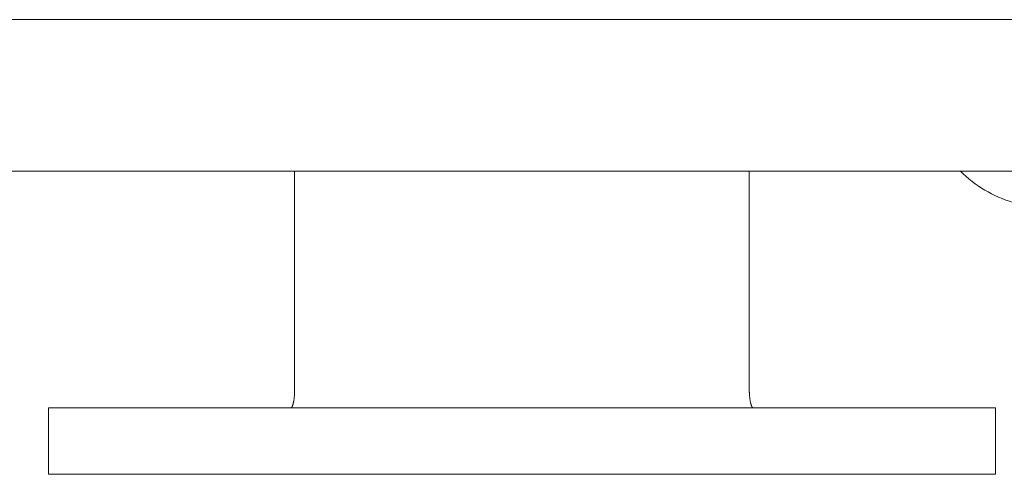
# Model space of a CAD drawing. Units: millimetres. Extents: x -35 to 5214, y -814 to 1867.
# Drawn here: x 720 to 731, y 340 to 345 of the extents above; entities that cross this region are included whole.
import ezdxf

# ---------------------------------------------------------------- set-up
doc = ezdxf.new("R2010")
doc.units = ezdxf.units.MM
doc.header["$LTSCALE"] = 50.8
doc.layers.get('0').update_dxf_attribs({"lineweight": 0})
doc.layers.add('Visible Edges(A H Standard)', color=7, linetype='Continuous', lineweight=0)

# ---------------------------------------------------------------- blocks, each defined once
blk = doc.blocks.new('グループ-4')
at = {"layer": 'Visible Edges(A H Standard)', "color": 0, "lineweight": 0}
for p, q in [((38.438, -220.918), (-387.522, -220.918)), ((-107.042, -222.518), (-124.007, -222.518)), ((-116.942, -222.518), (-116.942, -224.818)), ((-112.142, -222.518), (-112.142, -224.818)), ((-119.542, -225.018), (-117.542, -225.018)), ((-119.542, -225.018), (-119.542, -225.718)), ((-111.542, -225.018), (-117.542, -225.018)), ((-111.542, -225.018), (-109.542, -225.018)), ((-109.542, -225.718), (-109.542, -225.018)), ((-117.542, -225.718), (-119.542, -225.718)), ((-111.542, -225.718), (-117.542, -225.718)), ((-109.542, -225.718), (-111.542, -225.718))]:
    blk.add_line(p, q, dxfattribs=at)
blk.add_arc((-108.975, -221.571), 1.333, 225.2562, 253.3415, dxfattribs=at)
blk.add_open_spline([(-116.985, -225.018), (-116.984, -225.018), (-116.979, -225.016), (-116.973, -225.01), (-116.967, -225.001), (-116.962, -224.988), (-116.957, -224.971), (-116.95, -224.94), (-116.944, -224.891), (-116.942, -224.842), (-116.942, -224.818)], degree=2, dxfattribs=at)
blk.add_open_spline([(-112.142, -224.818), (-112.142, -224.844), (-112.139, -224.896), (-112.133, -224.94), (-112.129, -224.959), (-112.127, -224.968), (-112.122, -224.984), (-112.117, -224.998), (-112.113, -225.006), (-112.109, -225.012), (-112.105, -225.016), (-112.101, -225.018), (-112.098, -225.018)], degree=2, knots=[0, 0, 0, 1, 2, 3, 3, 4, 5, 6, 7, 8, 9, 10, 10, 10], dxfattribs=at)

msp = doc.modelspace()

# ---------------------------------------------------------------- block references
at = {"color": 0}
msp.add_blockref('グループ-4', (840, 565.509), dxfattribs=at)

doc.saveas('drawing.dxf')
